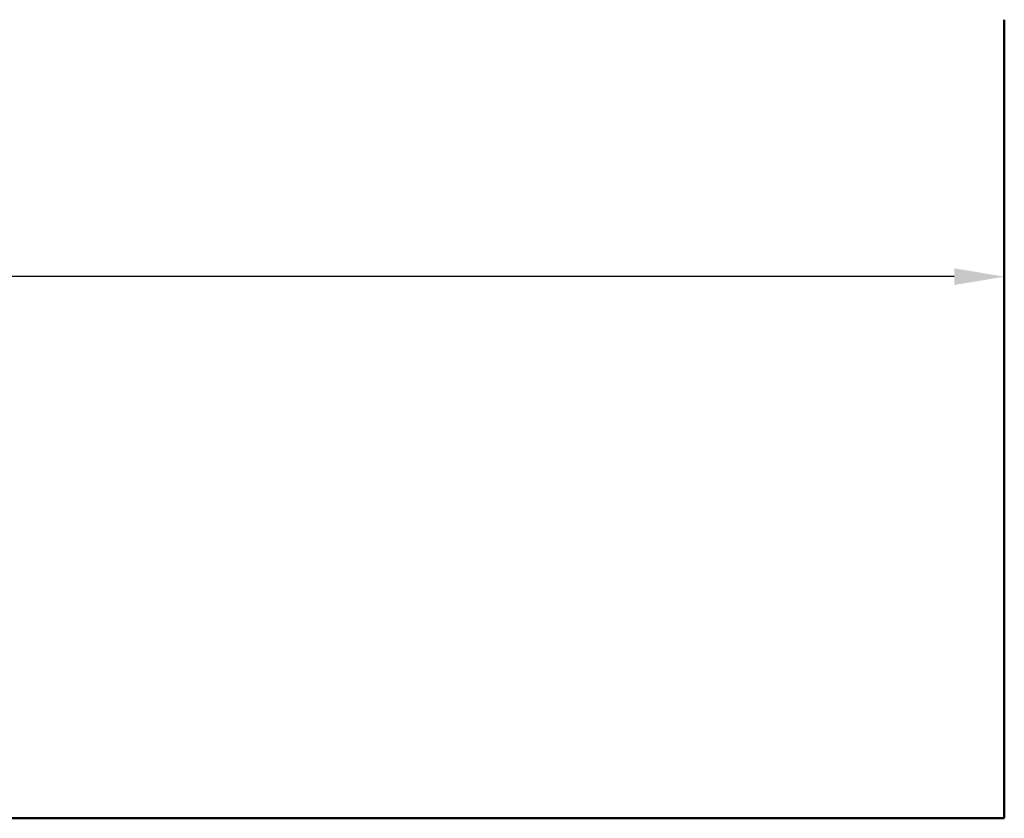
# Model space of a CAD drawing. Units: millimetres. Extents: x 94 to 1705, y 60 to 1210.
# Drawn here: x 1527 to 1704, y 70 to 214 of the extents above; entities that cross this region are included whole.
import ezdxf

# ---------------------------------------------------------------- set-up
doc = ezdxf.new("R2010")
doc.units = ezdxf.units.MM
doc.header["$LTSCALE"] = 3
doc.layers.add('Bemaßung (ISO)', color=7, linetype='Continuous', lineweight=25)
doc.layers.add('Sichtbar (ISO)', color=7, linetype='Continuous', lineweight=50)
doc.styles.add('Katalog 2010 - Zeichnung', font='arial.ttf')
doc.dimstyles.new('2011 - Zeichnungen 2', dxfattribs={"dimscale": 3, "dimtxt": 5, "dimasz": 3, "dimexe": 3.175, "dimexo": 0.8, "dimgap": 0.8, "dimtad": 0, "dimtih": 1, "dimtoh": 1, "dimrnd": 1e-08, "dimtxsty": 'Katalog 2010 - Zeichnung', "dimcen": 0.09, "dimdle": 10, "dimclrd": 256, "dimclre": 256, "dimclrt": 256, "dimazin": 2, "dimtfac": 0.5, "dimtofl": 0, "dimtmove": 0, "dimatfit": 3, "dimfxl": 1, "dimtolj": 1, "dimlwd": -1, "dimlwe": -1, "dimarcsym": 0})

# ---------------------------------------------------------------- blocks, each defined once
blk = doc.blocks.new('*D22')
at = {"layer": 'Bemaßung (ISO)'}
for p, q in [((903.11, 167.57), (1245.35, 167.57)), ((1695.11, 167.57), (1352.87, 167.57))]:
    blk.add_line(p, q, dxfattribs=at)
for points in [[(903.11, 169.07), (903.11, 166.07), (894.11, 167.57)], [(1695.11, 169.07), (1695.11, 166.07), (1704.11, 167.57)]]:
    blk.add_solid(points, dxfattribs=at)
at = {"layer": 'Defpoints', "color": 0}
for p in [(894.11, 167.57), (1704.11, 167.57), (1704.11, 167.57)]:
    blk.add_point(p, dxfattribs=at)
at = {"layer": 'Bemaßung (ISO)', "insert": (1247.75, 175.23), "char_height": 15, "attachment_point": 1, "style": 'Katalog 2010 - Zeichnung'}
blk.add_mtext('\\A1;{ab }810{ mm}', dxfattribs=at)

msp = doc.modelspace()

# ---------------------------------------------------------------- linework, layer by layer
at = {"layer": 'Sichtbar (ISO)'}
for q in [(1704.1072, 213.7972), (927.1072, 70.1313)]:
    msp.add_line((1704.1072, 70.1313), q, dxfattribs=at)

# ---------------------------------------------------------------- dimensions: what is measured, and where the dimension line sits
at = {"layer": 'Bemaßung (ISO)'}
dim = msp.add_linear_dim(base=(1704.1072, 167.5734), p1=(894.1072, 167.5734), p2=(1704.1072, 167.5734), angle=180, text='{ab }<>{ mm}', dimstyle='2011 - Zeichnungen 2', override={"dimtih": 0, "dimtoh": 0, "dimdec": 2, "dimse1": 1, "dimse2": 1, "dimtp": 0, "dimtm": 0, "dimtdec": 2, "dimatfit": 1}, dxfattribs=at)
dim.commit()
dim.dimension.update_dxf_attribs({"geometry": '*D22', "text_midpoint": (1299.1072, 167.5734), "dimtype": 160})

doc.saveas('drawing.dxf')
